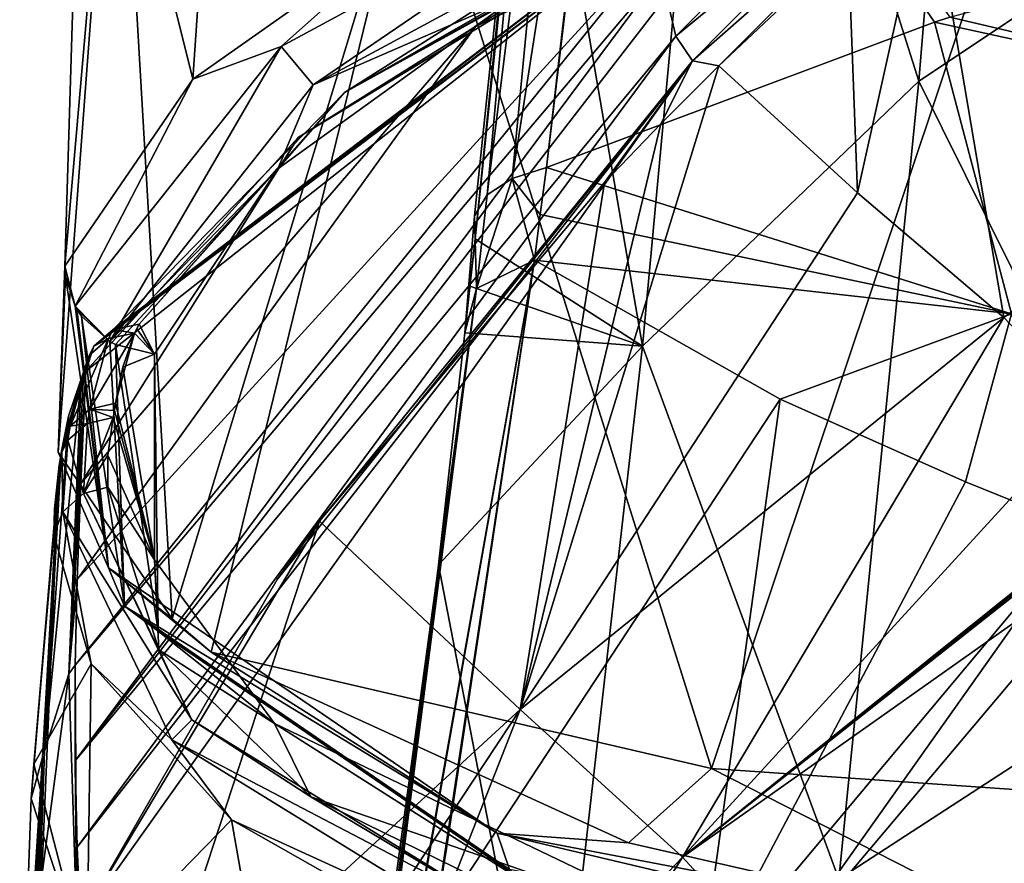
# Model space of a CAD drawing. Units: millimetres. Extents: x -23 to 23, y -122 to 215.
# Drawn here: x -13 to -7, y 94 to 98 of the extents above; entities that cross this region are included whole.
import ezdxf

# ---------------------------------------------------------------- set-up
doc = ezdxf.new("R2010")
doc.units = ezdxf.units.MM
doc.header["$LTSCALE"] = 65.185185
for name, color, linetype in [('100', 7, 'CONTINUOUS'), ('101', 7, 'CONTINUOUS'), ('102', 7, 'CONTINUOUS'), ('103', 7, 'CONTINUOUS'), ('105', 7, 'CONTINUOUS'), ('106', 7, 'CONTINUOUS'), ('108', 7, 'CONTINUOUS'), ('114', 7, 'CONTINUOUS'), ('133', 7, 'CONTINUOUS'), ('134', 7, 'CONTINUOUS'), ('138', 7, 'CONTINUOUS'), ('139', 7, 'CONTINUOUS'), ('149', 7, 'CONTINUOUS'), ('150', 7, 'CONTINUOUS'), ('151', 7, 'CONTINUOUS'), ('152', 7, 'CONTINUOUS'), ('67', 7, 'CONTINUOUS'), ('92', 7, 'CONTINUOUS'), ('93', 7, 'CONTINUOUS'), ('94', 7, 'CONTINUOUS'), ('95', 7, 'CONTINUOUS'), ('96', 7, 'CONTINUOUS'), ('97', 7, 'CONTINUOUS'), ('98', 7, 'CONTINUOUS'), ('99', 7, 'CONTINUOUS')]:
    doc.layers.add(name, color=color, linetype=linetype)

msp = doc.modelspace()

# ---------------------------------------------------------------- linework, layer by layer
at = {"layer": '100', "linetype": 'Continuous'}
for points in [[(-12.0791, 96.6661, 54.426), (-12.1047, 96.6162, 54.2802), (-12.2242, 96.6368, 54.4586), (-12.0791, 96.6661, 54.426)], [(-12.0791, 96.6661, 54.426), (-12.0928, 96.6391, 54.3471), (-12.1047, 96.6162, 54.2802), (-12.0791, 96.6661, 54.426)], [(-12.2242, 96.6368, 54.4586), (-12.2496, 96.5865, 54.3112), (-12.3313, 96.544, 54.5069), (-12.2242, 96.6368, 54.4586)], [(-12.1047, 96.6162, 54.2802), (-12.2496, 96.5865, 54.3112), (-12.2242, 96.6368, 54.4586), (-12.1047, 96.6162, 54.2802)], [(-12.357, 96.4928, 54.3562), (-12.3875, 96.3839, 54.4944), (-12.3313, 96.544, 54.5069), (-12.357, 96.4928, 54.3562)], [(-12.3875, 96.3839, 54.4944), (-12.376, 96.4063, 54.5595), (-12.3313, 96.544, 54.5069), (-12.3875, 96.3839, 54.4944)], [(-12.2496, 96.5865, 54.3112), (-12.357, 96.4928, 54.3562), (-12.3313, 96.544, 54.5069), (-12.2496, 96.5865, 54.3112)], [(-12.357, 96.4928, 54.3562), (-12.4015, 96.3573, 54.4128), (-12.3875, 96.3839, 54.4944), (-12.357, 96.4928, 54.3562)]]:
    msp.add_3dface(points, dxfattribs=at)
at = {"layer": '101', "linetype": 'Continuous'}
for points in [[(-12.4686, 94.73, 54.8898), (-12.376, 96.4063, 54.5595), (-12.3875, 96.3839, 54.4944), (-12.4686, 94.73, 54.8898)], [(-12.376, 96.4063, 54.5595), (-12.4686, 94.73, 54.8898), (-12.4026, 95.7827, 54.7554), (-12.376, 96.4063, 54.5595)], [(-12.4015, 96.3573, 54.4128), (-12.4686, 94.73, 54.8898), (-12.3875, 96.3839, 54.4944), (-12.4015, 96.3573, 54.4128)], [(-12.4026, 95.7827, 54.7554), (-12.4686, 94.73, 54.8898), (-12.4234, 95.2521, 54.915), (-12.4026, 95.7827, 54.7554)], [(-12.4234, 95.2521, 54.915), (-12.4686, 94.73, 54.8898), (-12.4341, 94.7785, 55.0674), (-12.4234, 95.2521, 54.915)], [(-12.4686, 94.73, 54.8898), (-12.4246, 93.3368, 55.4271), (-12.4341, 94.7785, 55.0674), (-12.4686, 94.73, 54.8898)], [(-12.4341, 94.7785, 55.0674), (-12.4246, 93.3368, 55.4271), (-12.4342, 94.2481, 55.2372), (-12.4341, 94.7785, 55.0674)], [(-12.4342, 94.2481, 55.2372), (-12.4246, 93.3368, 55.4271), (-12.4234, 93.7702, 55.3772), (-12.4342, 94.2481, 55.2372)], [(-12.4234, 93.7702, 55.3772), (-12.4246, 93.3368, 55.4271), (-12.4148, 93.3446, 55.4731), (-12.4234, 93.7702, 55.3772)], [(-12.4053, 93.363, 55.5157), (-12.4234, 93.7702, 55.3772), (-12.4148, 93.3446, 55.4731), (-12.4053, 93.363, 55.5157)]]:
    msp.add_3dface(points, dxfattribs=at)
at = {"layer": '102', "linetype": 'Continuous'}
for points in [[(-12.4234, 95.2521, 54.915), (-12.4341, 94.7785, 55.0674), (-9.1812, 98.8017, 61.6649), (-12.4234, 95.2521, 54.915)], [(-9.1812, 98.8017, 61.6649), (-12.4341, 94.7785, 55.0674), (-9.1736, 98.6287, 61.71), (-9.1812, 98.8017, 61.6649)], [(-10.2168, 98.3129, 60.2205), (-12.4234, 95.2521, 54.915), (-9.1812, 98.8017, 61.6649), (-10.2168, 98.3129, 60.2205)], [(-12.4341, 94.7785, 55.0674), (-12.4342, 94.2481, 55.2372), (-9.1736, 98.6287, 61.71), (-12.4341, 94.7785, 55.0674)], [(-9.1736, 98.6287, 61.71), (-12.4342, 94.2481, 55.2372), (-9.1588, 98.481, 61.7587), (-9.1736, 98.6287, 61.71)], [(-9.1588, 98.481, 61.7587), (-12.4342, 94.2481, 55.2372), (-9.1063, 98.2593, 61.8684), (-9.1588, 98.481, 61.7587)], [(-12.4026, 95.7827, 54.7554), (-12.4234, 95.2521, 54.915), (-10.2168, 98.3129, 60.2205), (-12.4026, 95.7827, 54.7554)], [(-11.1997, 97.6993, 58.4058), (-12.4026, 95.7827, 54.7554), (-10.2168, 98.3129, 60.2205), (-11.1997, 97.6993, 58.4058)], [(-12.4342, 94.2481, 55.2372), (-12.4234, 93.7702, 55.3772), (-9.1063, 98.2593, 61.8684), (-12.4342, 94.2481, 55.2372)], [(-9.1063, 98.2593, 61.8684), (-12.4234, 93.7702, 55.3772), (-9.0141, 98.123, 62.0074), (-9.1063, 98.2593, 61.8684)], [(-12.4234, 93.7702, 55.3772), (-12.4053, 93.363, 55.5157), (-9.0141, 98.123, 62.0074), (-12.4234, 93.7702, 55.3772)], [(-9.0141, 98.123, 62.0074), (-12.4053, 93.363, 55.5157), (-11.3155, 95.2517, 58.6294), (-9.0141, 98.123, 62.0074)], [(-11.0812, 95.5757, 59.0951), (-9.0141, 98.123, 62.0074), (-11.3155, 95.2517, 58.6294), (-11.0812, 95.5757, 59.0951)], [(-9.5015, 97.4507, 61.4735), (-9.0141, 98.123, 62.0074), (-11.0812, 95.5757, 59.0951), (-9.5015, 97.4507, 61.4735)], [(-9.1904, 97.7743, 61.837), (-9.0141, 98.123, 62.0074), (-9.5015, 97.4507, 61.4735), (-9.1904, 97.7743, 61.837)], [(-8.8687, 98.0963, 62.1866), (-9.0141, 98.123, 62.0074), (-9.1904, 97.7743, 61.837), (-8.8687, 98.0963, 62.1866)], [(-12.376, 96.4063, 54.5595), (-12.4026, 95.7827, 54.7554), (-11.1997, 97.6993, 58.4058), (-12.376, 96.4063, 54.5595)]]:
    msp.add_3dface(points, dxfattribs=at)
at = {"layer": '103', "linetype": 'Continuous'}
for points in [[(-10.9426, 97.9473, 58.1699), (-12.2242, 96.6368, 54.4586), (-9.0107, 99.0538, 61.4407), (-10.9426, 97.9473, 58.1699)], [(-9.0107, 99.0538, 61.4407), (-12.2242, 96.6368, 54.4586), (-9.0716, 99.036, 61.4961), (-9.0107, 99.0538, 61.4407)], [(-8.9437, 99.0487, 61.3883), (-10.9426, 97.9473, 58.1699), (-9.0107, 99.0538, 61.4407), (-8.9437, 99.0487, 61.3883)], [(-8.9437, 99.0487, 61.3883), (-10.0358, 98.5238, 59.8545), (-10.9426, 97.9473, 58.1699), (-8.9437, 99.0487, 61.3883)], [(-12.2242, 96.6368, 54.4586), (-12.3313, 96.544, 54.5069), (-9.0716, 99.036, 61.4961), (-12.2242, 96.6368, 54.4586)], [(-9.0716, 99.036, 61.4961), (-12.3313, 96.544, 54.5069), (-9.157, 98.944, 61.5966), (-9.0716, 99.036, 61.4961)], [(-12.3313, 96.544, 54.5069), (-12.376, 96.4063, 54.5595), (-9.157, 98.944, 61.5966), (-12.3313, 96.544, 54.5069)], [(-12.376, 96.4063, 54.5595), (-11.1997, 97.6993, 58.4058), (-9.157, 98.944, 61.5966), (-12.376, 96.4063, 54.5595)], [(-11.1997, 97.6993, 58.4058), (-10.2168, 98.3129, 60.2205), (-9.157, 98.944, 61.5966), (-11.1997, 97.6993, 58.4058)], [(-10.2168, 98.3129, 60.2205), (-9.1812, 98.8017, 61.6649), (-9.157, 98.944, 61.5966), (-10.2168, 98.3129, 60.2205)], [(-10.9426, 97.9473, 58.1699), (-12.0791, 96.6661, 54.426), (-12.2242, 96.6368, 54.4586), (-10.9426, 97.9473, 58.1699)]]:
    msp.add_3dface(points, dxfattribs=at)
at = {"layer": '105', "linetype": 'Continuous'}
for points in [[(-9.0141, 98.123, 62.0074), (-8.8687, 98.0963, 62.1866), (-7.6139, 99.3547, 63.3251), (-9.0141, 98.123, 62.0074)], [(-9.0141, 98.123, 62.0074), (-7.6139, 99.3547, 63.3251), (-7.8714, 99.279, 63.0875), (-9.0141, 98.123, 62.0074)], [(-7.6139, 99.3547, 63.3251), (-8.8687, 98.0963, 62.1866), (-8.1518, 98.7711, 62.8836), (-7.6139, 99.3547, 63.3251)], [(-9.1063, 98.2593, 61.8684), (-9.0141, 98.123, 62.0074), (-7.8714, 99.279, 63.0875), (-9.1063, 98.2593, 61.8684)], [(-9.1063, 98.2593, 61.8684), (-7.8714, 99.279, 63.0875), (-8.1854, 99.1772, 62.78), (-9.1063, 98.2593, 61.8684)], [(-9.1588, 98.481, 61.7587), (-9.1063, 98.2593, 61.8684), (-8.1854, 99.1772, 62.78), (-9.1588, 98.481, 61.7587)]]:
    msp.add_3dface(points, dxfattribs=at)
at = {"layer": '106', "linetype": 'Continuous'}
for points in [[(-5.1552, 99.9307, 65.0442), (-7.4092, 99.4096, 63.5041), (-5.6316, 97.9364, 65.2384), (-5.1552, 99.9307, 65.0442)], [(-7.4092, 99.4096, 63.5041), (-7.7079, 99.1595, 63.2658), (-5.6316, 97.9364, 65.2384), (-7.4092, 99.4096, 63.5041)], [(-7.7079, 99.1595, 63.2658), (-8.1518, 98.7711, 62.8836), (-8.1009, 97.3923, 63.1057), (-7.7079, 99.1595, 63.2658)], [(-7.2898, 96.7022, 64.1315), (-7.7079, 99.1595, 63.2658), (-8.1009, 97.3923, 63.1057), (-7.2898, 96.7022, 64.1315)], [(-5.6316, 97.9364, 65.2384), (-7.7079, 99.1595, 63.2658), (-7.2898, 96.7022, 64.1315), (-5.6316, 97.9364, 65.2384)], [(-4.8442, 99.1043, 72.4207), (-4.6592, 97.6793, 70.6391), (-7.5885, 98.3644, 73.0381), (-4.8442, 99.1043, 72.4207)], [(-8.1518, 98.7711, 62.8836), (-8.8687, 98.0963, 62.1866), (-8.1009, 97.3923, 63.1057), (-8.1518, 98.7711, 62.8836)], [(-4.6592, 97.6793, 70.6391), (-7.6732, 98.3375, 73.0606), (-7.5885, 98.3644, 73.0381), (-4.6592, 97.6793, 70.6391)], [(-7.247, 96.7229, 71.4282), (-9.8242, 97.5333, 73.7315), (-7.6732, 98.3375, 73.0606), (-7.247, 96.7229, 71.4282)], [(-4.6592, 97.6793, 70.6391), (-7.247, 96.7229, 71.4282), (-7.6732, 98.3375, 73.0606), (-4.6592, 97.6793, 70.6391)], [(-6.8033, 96.1905, 65.1664), (-5.6316, 97.9364, 65.2384), (-7.2898, 96.7022, 64.1315), (-6.8033, 96.1905, 65.1664)], [(-9.8581, 97.2718, 73.5789), (-9.8242, 97.5333, 73.7315), (-7.247, 96.7229, 71.4282), (-9.8581, 97.2718, 73.5789)], [(-9.8895, 97.019, 73.4287), (-9.8581, 97.2718, 73.5789), (-7.247, 96.7229, 71.4282), (-9.8895, 97.019, 73.4287)], [(-8.5281, 96.2502, 71.9171), (-9.8895, 97.019, 73.4287), (-7.247, 96.7229, 71.4282), (-8.5281, 96.2502, 71.9171)], [(-7.5024, 95.7925, 70.6265), (-8.5281, 96.2502, 71.9171), (-7.247, 96.7229, 71.4282), (-7.5024, 95.7925, 70.6265)], [(-6.8572, 95.5334, 69.425), (-7.5024, 95.7925, 70.6265), (-7.247, 96.7229, 71.4282), (-6.8572, 95.5334, 69.425)]]:
    msp.add_3dface(points, dxfattribs=at)
at = {"layer": '108', "linetype": 'Continuous'}
for points in [[(-7.6732, 98.3375, 73.0606), (-9.8242, 97.5333, 73.7315), (-9.4248, 100.8882, 75.5445), (-7.6732, 98.3375, 73.0606)], [(-7.5885, 98.3644, 73.0381), (-7.6732, 98.3375, 73.0606), (-9.4248, 100.8882, 75.5445), (-7.5885, 98.3644, 73.0381)]]:
    msp.add_3dface(points, dxfattribs=at)
at = {"layer": '114', "linetype": 'Continuous'}
for points in [[(-8.8384, 101.4204, 79.6435), (-7.7612, 98.0109, 80.1109), (-7.3716, 102.7457, 81.9439), (-8.8384, 101.4204, 79.6435)], [(-7.7612, 98.0109, 80.1109), (-5.8421, 99.2894, 81.9242), (-7.3716, 102.7457, 81.9439), (-7.7612, 98.0109, 80.1109)], [(-9.9069, 100.1158, 76.1274), (-9.2923, 96.5444, 77.3499), (-8.8384, 101.4204, 79.6435), (-9.9069, 100.1158, 76.1274)], [(-9.2923, 96.5444, 77.3499), (-7.7612, 98.0109, 80.1109), (-8.8384, 101.4204, 79.6435), (-9.2923, 96.5444, 77.3499)], [(-10.2183, 97.1371, 74.4705), (-9.2923, 96.5444, 77.3499), (-9.9069, 100.1158, 76.1274), (-10.2183, 97.1371, 74.4705)], [(-7.7612, 98.0109, 80.1109), (-6.2103, 94.8879, 80.3438), (-5.8421, 99.2894, 81.9242), (-7.7612, 98.0109, 80.1109)], [(-9.2923, 96.5444, 77.3499), (-8.2041, 93.5936, 78.1089), (-7.7612, 98.0109, 80.1109), (-9.2923, 96.5444, 77.3499)], [(-8.2041, 93.5936, 78.1089), (-6.2103, 94.8879, 80.3438), (-7.7612, 98.0109, 80.1109), (-8.2041, 93.5936, 78.1089)], [(-10.2471, 96.8761, 74.3148), (-9.2923, 96.5444, 77.3499), (-10.2183, 97.1371, 74.4705), (-10.2471, 96.8761, 74.3148)], [(-10.2756, 96.6184, 74.1593), (-9.2923, 96.5444, 77.3499), (-10.2471, 96.8761, 74.3148), (-10.2756, 96.6184, 74.1593)], [(-10.4214, 95.3327, 73.3594), (-9.2923, 96.5444, 77.3499), (-10.2756, 96.6184, 74.1593), (-10.4214, 95.3327, 73.3594)], [(-10.4214, 95.3327, 73.3594), (-9.7972, 92.0987, 74.7821), (-9.2923, 96.5444, 77.3499), (-10.4214, 95.3327, 73.3594)], [(-9.7972, 92.0987, 74.7821), (-8.2041, 93.5936, 78.1089), (-9.2923, 96.5444, 77.3499), (-9.7972, 92.0987, 74.7821)], [(-10.6632, 93.3635, 72.0141), (-9.7972, 92.0987, 74.7821), (-10.4214, 95.3327, 73.3594), (-10.6632, 93.3635, 72.0141)], [(-8.3722, 89.7673, 76.5818), (-6.359, 90.8707, 78.9814), (-6.2103, 94.8879, 80.3438), (-8.3722, 89.7673, 76.5818)], [(-8.2041, 93.5936, 78.1089), (-8.3722, 89.7673, 76.5818), (-6.2103, 94.8879, 80.3438), (-8.2041, 93.5936, 78.1089)]]:
    msp.add_3dface(points, dxfattribs=at)
at = {"layer": '133', "linetype": 'Continuous'}
for points in [[(-8.8687, 98.0963, 62.1866), (-9.1904, 97.7743, 61.837), (-9.9685, 94.5334, 61.3264), (-8.8687, 98.0963, 62.1866)], [(-8.1009, 97.3923, 63.1057), (-8.8687, 98.0963, 62.1866), (-9.9685, 94.5334, 61.3264), (-8.1009, 97.3923, 63.1057)], [(-9.1904, 97.7743, 61.837), (-9.5015, 97.4507, 61.4735), (-9.9685, 94.5334, 61.3264), (-9.1904, 97.7743, 61.837)], [(-9.5015, 97.4507, 61.4735), (-11.0812, 95.5757, 59.0951), (-9.9685, 94.5334, 61.3264), (-9.5015, 97.4507, 61.4735)], [(-7.2898, 96.7022, 64.1315), (-8.1009, 97.3923, 63.1057), (-9.9685, 94.5334, 61.3264), (-7.2898, 96.7022, 64.1315)], [(-9.8895, 97.019, 73.4287), (-8.5281, 96.2502, 71.9171), (-10.4482, 93.335, 71.0884), (-9.8895, 97.019, 73.4287)], [(-9.8895, 97.019, 73.4287), (-10.4482, 93.335, 71.0884), (-10.3772, 93.7638, 71.38), (-9.8895, 97.019, 73.4287)], [(-7.2898, 96.7022, 64.1315), (-9.9685, 94.5334, 61.3264), (-9.0698, 93.7151, 63.6089), (-7.2898, 96.7022, 64.1315)], [(-6.8033, 96.1905, 65.1664), (-7.2898, 96.7022, 64.1315), (-9.0698, 93.7151, 63.6089), (-6.8033, 96.1905, 65.1664)], [(-8.5281, 96.2502, 71.9171), (-8.9785, 93.0025, 68.6818), (-10.4482, 93.335, 71.0884), (-8.5281, 96.2502, 71.9171)], [(-8.5281, 96.2502, 71.9171), (-7.5024, 95.7925, 70.6265), (-8.9785, 93.0025, 68.6818), (-8.5281, 96.2502, 71.9171)], [(-6.5406, 95.7439, 66.3901), (-6.8033, 96.1905, 65.1664), (-9.0698, 93.7151, 63.6089), (-6.5406, 95.7439, 66.3901)], [(-7.5024, 95.7925, 70.6265), (-6.8572, 95.5334, 69.425), (-8.9785, 93.0025, 68.6818), (-7.5024, 95.7925, 70.6265)], [(-6.5365, 95.7298, 66.4352), (-6.5406, 95.7439, 66.3901), (-9.0698, 93.7151, 63.6089), (-6.5365, 95.7298, 66.4352)], [(-6.5288, 95.719, 66.4835), (-6.5365, 95.7298, 66.4352), (-9.0698, 93.7151, 63.6089), (-6.5288, 95.719, 66.4835)], [(-6.5896, 95.4686, 68.5668), (-6.5288, 95.719, 66.4835), (-9.0698, 93.7151, 63.6089), (-6.5896, 95.4686, 68.5668)], [(-12.4053, 93.363, 55.5157), (-11.0812, 95.5757, 59.0951), (-11.3155, 95.2517, 58.6294), (-12.4053, 93.363, 55.5157)], [(-11.0812, 95.5757, 59.0951), (-12.4053, 93.363, 55.5157), (-12.048, 92.6234, 57.0981), (-11.0812, 95.5757, 59.0951)], [(-11.0812, 95.5757, 59.0951), (-12.048, 92.6234, 57.0981), (-9.9685, 94.5334, 61.3264), (-11.0812, 95.5757, 59.0951)], [(-6.8572, 95.5334, 69.425), (-8.549, 93.1463, 66.1046), (-8.9785, 93.0025, 68.6818), (-6.8572, 95.5334, 69.425)], [(-6.8572, 95.5334, 69.425), (-6.5896, 95.4686, 68.5668), (-8.549, 93.1463, 66.1046), (-6.8572, 95.5334, 69.425)], [(-6.5896, 95.4686, 68.5668), (-9.0698, 93.7151, 63.6089), (-8.549, 93.1463, 66.1046), (-6.5896, 95.4686, 68.5668)], [(-12.048, 92.6234, 57.0981), (-11.6139, 92.0438, 58.636), (-9.9685, 94.5334, 61.3264), (-12.048, 92.6234, 57.0981)], [(-11.6139, 92.0438, 58.636), (-11.1427, 91.5459, 60.1232), (-9.9685, 94.5334, 61.3264), (-11.6139, 92.0438, 58.636)], [(-9.9685, 94.5334, 61.3264), (-11.1427, 91.5459, 60.1232), (-9.0698, 93.7151, 63.6089), (-9.9685, 94.5334, 61.3264)], [(-11.1427, 91.5459, 60.1232), (-10.6998, 91.1306, 61.5243), (-9.0698, 93.7151, 63.6089), (-11.1427, 91.5459, 60.1232)], [(-9.0698, 93.7151, 63.6089), (-10.6998, 91.1306, 61.5243), (-8.549, 93.1463, 66.1046), (-9.0698, 93.7151, 63.6089)]]:
    msp.add_3dface(points, dxfattribs=at)
at = {"layer": '134', "linetype": 'Continuous'}
for points in [[(-11.1816, 89.7693, 68.9471), (-9.8895, 97.019, 73.4287), (-11.1692, 89.7999, 68.8323), (-11.1816, 89.7693, 68.9471)], [(-9.8895, 97.019, 73.4287), (-11.1816, 89.7693, 68.9471), (-10.2109, 96.863, 73.7446), (-9.8895, 97.019, 73.4287)], [(-9.8895, 97.019, 73.4287), (-10.3772, 93.7638, 71.38), (-11.1692, 89.7999, 68.8323), (-9.8895, 97.019, 73.4287)], [(-11.1816, 89.7693, 68.9471), (-11.1684, 89.7021, 69.1435), (-10.2109, 96.863, 73.7446), (-11.1816, 89.7693, 68.9471)], [(-11.1684, 89.7021, 69.1435), (-11.0392, 90.5782, 69.8836), (-10.2109, 96.863, 73.7446), (-11.1684, 89.7021, 69.1435)], [(-11.0392, 90.5782, 69.8836), (-10.6632, 93.3635, 72.0141), (-10.2109, 96.863, 73.7446), (-11.0392, 90.5782, 69.8836)], [(-10.6632, 93.3635, 72.0141), (-10.4214, 95.3327, 73.3594), (-10.2109, 96.863, 73.7446), (-10.6632, 93.3635, 72.0141)], [(-10.4214, 95.3327, 73.3594), (-10.2756, 96.6184, 74.1593), (-10.2109, 96.863, 73.7446), (-10.4214, 95.3327, 73.3594)], [(-10.3772, 93.7638, 71.38), (-10.4482, 93.335, 71.0884), (-11.1692, 89.7999, 68.8323), (-10.3772, 93.7638, 71.38)]]:
    msp.add_3dface(points, dxfattribs=at)
at = {"layer": '138', "linetype": 'Continuous'}
for points in [[(-9.8242, 97.5333, 73.7315), (-9.8581, 97.2718, 73.5789), (-10.0143, 97.4724, 73.8691), (-9.8242, 97.5333, 73.7315)], [(-9.8895, 97.019, 73.4287), (-10.2109, 96.863, 73.7446), (-10.0143, 97.4724, 73.8691), (-9.8895, 97.019, 73.4287)], [(-10.0143, 97.4724, 73.8691), (-10.2109, 96.863, 73.7446), (-10.1514, 97.3812, 74.0477), (-10.0143, 97.4724, 73.8691)], [(-9.8581, 97.2718, 73.5789), (-9.8895, 97.019, 73.4287), (-10.0143, 97.4724, 73.8691), (-9.8581, 97.2718, 73.5789)], [(-10.1514, 97.3812, 74.0477), (-10.2109, 96.863, 73.7446), (-10.2229, 97.266, 74.2548), (-10.1514, 97.3812, 74.0477)], [(-10.2756, 96.6184, 74.1593), (-10.2183, 97.1371, 74.4705), (-10.2229, 97.266, 74.2548), (-10.2756, 96.6184, 74.1593)], [(-10.2109, 96.863, 73.7446), (-10.2756, 96.6184, 74.1593), (-10.2229, 97.266, 74.2548), (-10.2109, 96.863, 73.7446)], [(-10.2756, 96.6184, 74.1593), (-10.2471, 96.8761, 74.3148), (-10.2183, 97.1371, 74.4705), (-10.2756, 96.6184, 74.1593)]]:
    msp.add_3dface(points, dxfattribs=at)
at = {"layer": '139', "linetype": 'Continuous'}
for points in [[(-9.3112, 101.9627, 76.0701), (-9.8242, 97.5333, 73.7315), (-10.0143, 97.4724, 73.8691), (-9.3112, 101.9627, 76.0701)], [(-9.3112, 101.9627, 76.0701), (-10.0143, 97.4724, 73.8691), (-9.5966, 101.8344, 76.2472), (-9.3112, 101.9627, 76.0701)], [(-9.8242, 97.5333, 73.7315), (-9.3112, 101.9627, 76.0701), (-9.4248, 100.8882, 75.5445), (-9.8242, 97.5333, 73.7315)], [(-10.0143, 97.4724, 73.8691), (-10.1514, 97.3812, 74.0477), (-9.5966, 101.8344, 76.2472), (-10.0143, 97.4724, 73.8691)], [(-10.1514, 97.3812, 74.0477), (-9.7588, 101.7059, 76.5452), (-9.5966, 101.8344, 76.2472), (-10.1514, 97.3812, 74.0477)], [(-10.2229, 97.266, 74.2548), (-10.2183, 97.1371, 74.4705), (-9.7588, 101.7059, 76.5452), (-10.2229, 97.266, 74.2548)], [(-10.1514, 97.3812, 74.0477), (-10.2229, 97.266, 74.2548), (-9.7588, 101.7059, 76.5452), (-10.1514, 97.3812, 74.0477)], [(-10.2183, 97.1371, 74.4705), (-9.9069, 100.1158, 76.1274), (-9.7588, 101.7059, 76.5452), (-10.2183, 97.1371, 74.4705)]]:
    msp.add_3dface(points, dxfattribs=at)
at = {"layer": '149', "linetype": 'Continuous'}
for points in [[(-12.3857, 100.4419, 53.7982), (-12.2035, 100.2875, 49.5239), (-12.4917, 96.9874, 53.827), (-12.3857, 100.4419, 53.7982)], [(-12.4917, 96.9874, 53.827), (-12.2035, 100.2875, 49.5239), (-12.5279, 95.9578, 50.7176), (-12.4917, 96.9874, 53.827)], [(-12.5279, 95.9578, 50.7176), (-12.2035, 100.2875, 49.5239), (-11.8966, 95.0342, 47.9011), (-12.5279, 95.9578, 50.7176)], [(-12.2035, 100.2875, 49.5239), (-10.5566, 99.4431, 45.5816), (-11.8966, 95.0342, 47.9011), (-12.2035, 100.2875, 49.5239)], [(-11.8966, 95.0342, 47.9011), (-10.5566, 99.4431, 45.5816), (-11.6809, 94.8492, 47.3346), (-11.8966, 95.0342, 47.9011)], [(-11.6809, 94.8492, 47.3346), (-10.5566, 99.4431, 45.5816), (-8.909, 94.2057, 43.7152), (-11.6809, 94.8492, 47.3346)], [(-10.5566, 99.4431, 45.5816), (-7.2848, 99.0618, 42.7175), (-8.909, 94.2057, 43.7152), (-10.5566, 99.4431, 45.5816)], [(-8.909, 94.2057, 43.7152), (-7.2848, 99.0618, 42.7175), (-4.7324, 93.9159, 41.4977), (-8.909, 94.2057, 43.7152)], [(-11.6809, 94.8492, 47.3346), (-8.909, 94.2057, 43.7152), (-9.3687, 93.7941, 44.0787), (-11.6809, 94.8492, 47.3346)], [(-9.3687, 93.7941, 44.0787), (-8.909, 94.2057, 43.7152), (-7.0697, 93.2705, 42.4978), (-9.3687, 93.7941, 44.0787)], [(-8.909, 94.2057, 43.7152), (-4.7324, 93.9159, 41.4977), (-7.0697, 93.2705, 42.4978), (-8.909, 94.2057, 43.7152)]]:
    msp.add_3dface(points, dxfattribs=at)
at = {"layer": '150', "linetype": 'Continuous'}
for points in [[(-12.4917, 96.9874, 53.827), (-12.5279, 95.9578, 50.7176), (-12.4879, 96.9309, 53.846), (-12.4917, 96.9874, 53.827)], [(-12.4879, 96.9309, 53.846), (-12.5279, 95.9578, 50.7176), (-12.2488, 95.3166, 49.1227), (-12.4879, 96.9309, 53.846)], [(-12.4879, 96.9309, 53.846), (-12.2488, 95.3166, 49.1227), (-12.4335, 96.7653, 53.8966), (-12.4879, 96.9309, 53.846)], [(-12.4335, 96.7653, 53.8966), (-12.2488, 95.3166, 49.1227), (-12.4244, 96.7494, 53.901), (-12.4335, 96.7653, 53.8966)], [(-12.4244, 96.7494, 53.901), (-12.2488, 95.3166, 49.1227), (-12.3987, 96.7107, 53.9113), (-12.4244, 96.7494, 53.901)], [(-12.3987, 96.7107, 53.9113), (-12.2488, 95.3166, 49.1227), (-12.1608, 95.1037, 49.2168), (-12.3987, 96.7107, 53.9113)], [(-12.3987, 96.7107, 53.9113), (-12.1608, 95.1037, 49.2168), (-12.2421, 96.5705, 53.9414), (-12.3987, 96.7107, 53.9113)], [(-12.1608, 95.1037, 49.2168), (-12.2113, 96.5539, 53.9435), (-12.2421, 96.5705, 53.9414), (-12.1608, 95.1037, 49.2168)], [(-11.9748, 94.9664, 49.3088), (-11.9946, 96.4989, 53.9374), (-12.2113, 96.5539, 53.9435), (-11.9748, 94.9664, 49.3088)], [(-11.9748, 94.9664, 49.3088), (-12.2113, 96.5539, 53.9435), (-12.1608, 95.1037, 49.2168), (-11.9748, 94.9664, 49.3088)], [(-11.9954, 95.3617, 50.6144), (-11.9946, 96.4989, 53.9374), (-11.9748, 94.9664, 49.3088), (-11.9954, 95.3617, 50.6144)], [(-12.5279, 95.9578, 50.7176), (-11.8966, 95.0342, 47.9011), (-12.2488, 95.3166, 49.1227), (-12.5279, 95.9578, 50.7176)], [(-11.3297, 94.456, 47.9677), (-11.9954, 95.3617, 50.6144), (-11.9748, 94.9664, 49.3088), (-11.3297, 94.456, 47.9677)], [(-11.8966, 95.0342, 47.9011), (-11.6809, 94.8492, 47.3346), (-12.2488, 95.3166, 49.1227), (-11.8966, 95.0342, 47.9011)], [(-12.2488, 95.3166, 49.1227), (-11.6809, 94.8492, 47.3346), (-10.0961, 93.8479, 44.8308), (-12.2488, 95.3166, 49.1227)], [(-12.2488, 95.3166, 49.1227), (-10.0961, 93.8479, 44.8308), (-12.1608, 95.1037, 49.2168), (-12.2488, 95.3166, 49.1227)], [(-11.9748, 94.9664, 49.3088), (-12.1608, 95.1037, 49.2168), (-10.0275, 93.6474, 44.9613), (-11.9748, 94.9664, 49.3088)], [(-12.1608, 95.1037, 49.2168), (-10.0961, 93.8479, 44.8308), (-10.0275, 93.6474, 44.9613), (-12.1608, 95.1037, 49.2168)], [(-9.8829, 93.5367, 45.1309), (-11.3297, 94.456, 47.9677), (-11.9748, 94.9664, 49.3088), (-9.8829, 93.5367, 45.1309)], [(-9.8829, 93.5367, 45.1309), (-11.9748, 94.9664, 49.3088), (-10.0275, 93.6474, 44.9613), (-9.8829, 93.5367, 45.1309)], [(-11.6809, 94.8492, 47.3346), (-9.3687, 93.7941, 44.0787), (-10.0961, 93.8479, 44.8308), (-11.6809, 94.8492, 47.3346)], [(-8.7948, 93.2388, 44.4108), (-11.3297, 94.456, 47.9677), (-9.8829, 93.5367, 45.1309), (-8.7948, 93.2388, 44.4108)], [(-9.3687, 93.7941, 44.0787), (-7.0697, 93.2705, 42.4978), (-10.0961, 93.8479, 44.8308), (-9.3687, 93.7941, 44.0787)], [(-10.0961, 93.8479, 44.8308), (-7.0697, 93.2705, 42.4978), (-6.0429, 92.8898, 42.0313), (-10.0961, 93.8479, 44.8308)], [(-10.0961, 93.8479, 44.8308), (-6.0429, 92.8898, 42.0313), (-10.0275, 93.6474, 44.9613), (-10.0961, 93.8479, 44.8308)]]:
    msp.add_3dface(points, dxfattribs=at)
at = {"layer": '151', "linetype": 'Continuous'}
for points in [[(-11.1154, 97.9896, 58.0885), (-8.9372, 99.4752, 61.8125), (-11.2938, 98.2026, 58.0936), (-11.1154, 97.9896, 58.0885)], [(-8.9372, 99.4752, 61.8125), (-10.4097, 98.9883, 59.8387), (-11.2938, 98.2026, 58.0936), (-8.9372, 99.4752, 61.8125)], [(-11.1154, 97.9896, 58.0885), (-8.7875, 99.2467, 61.7619), (-8.9372, 99.4752, 61.8125), (-11.1154, 97.9896, 58.0885)], [(-11.1154, 97.9896, 58.0885), (-9.9853, 98.4839, 59.738), (-8.7875, 99.2467, 61.7619), (-11.1154, 97.9896, 58.0885)], [(-10.4097, 98.9883, 59.8387), (-11.7816, 98.0215, 56.9437), (-11.2938, 98.2026, 58.0936), (-10.4097, 98.9883, 59.8387)], [(-11.3119, 97.5248, 56.9351), (-9.9853, 98.4839, 59.738), (-11.1154, 97.9896, 58.0885), (-11.3119, 97.5248, 56.9351)], [(-12.4335, 96.7653, 53.8966), (-12.2421, 96.5705, 53.9414), (-11.2938, 98.2026, 58.0936), (-12.4335, 96.7653, 53.8966)], [(-11.7816, 98.0215, 56.9437), (-12.4335, 96.7653, 53.8966), (-11.2938, 98.2026, 58.0936), (-11.7816, 98.0215, 56.9437)], [(-12.2421, 96.5705, 53.9414), (-11.1154, 97.9896, 58.0885), (-11.2938, 98.2026, 58.0936), (-12.2421, 96.5705, 53.9414)], [(-12.4917, 96.9874, 53.827), (-12.4335, 96.7653, 53.8966), (-11.7816, 98.0215, 56.9437), (-12.4917, 96.9874, 53.827)], [(-12.2421, 96.5705, 53.9414), (-11.3119, 97.5248, 56.9351), (-11.1154, 97.9896, 58.0885), (-12.2421, 96.5705, 53.9414)], [(-12.2113, 96.5539, 53.9435), (-11.3119, 97.5248, 56.9351), (-12.2421, 96.5705, 53.9414), (-12.2113, 96.5539, 53.9435)], [(-11.9946, 96.4989, 53.9374), (-11.3119, 97.5248, 56.9351), (-12.2113, 96.5539, 53.9435), (-11.9946, 96.4989, 53.9374)], [(-12.4917, 96.9874, 53.827), (-12.4879, 96.9309, 53.846), (-12.4335, 96.7653, 53.8966), (-12.4917, 96.9874, 53.827)], [(-12.4335, 96.7653, 53.8966), (-12.4244, 96.7494, 53.901), (-12.2421, 96.5705, 53.9414), (-12.4335, 96.7653, 53.8966)], [(-12.4244, 96.7494, 53.901), (-12.3987, 96.7107, 53.9113), (-12.2421, 96.5705, 53.9414), (-12.4244, 96.7494, 53.901)]]:
    msp.add_3dface(points, dxfattribs=at)
at = {"layer": '152', "linetype": 'Continuous'}
for points in [[(-12.3857, 100.4419, 53.7982), (-11.7816, 98.0215, 56.9437), (-11.5172, 101.9055, 57.2198), (-12.3857, 100.4419, 53.7982)], [(-11.7816, 98.0215, 56.9437), (-10.4097, 98.9883, 59.8387), (-11.5172, 101.9055, 57.2198), (-11.7816, 98.0215, 56.9437)], [(-12.3857, 100.4419, 53.7982), (-12.4917, 96.9874, 53.827), (-11.7816, 98.0215, 56.9437), (-12.3857, 100.4419, 53.7982)]]:
    msp.add_3dface(points, dxfattribs=at)
at = {"layer": '67', "linetype": 'Continuous'}
for points in [[(-10.9426, 97.9473, 58.1699), (-10.0358, 98.5238, 59.8545), (-9.9853, 98.4839, 59.738), (-10.9426, 97.9473, 58.1699)], [(-11.3119, 97.5248, 56.9351), (-10.9426, 97.9473, 58.1699), (-9.9853, 98.4839, 59.738), (-11.3119, 97.5248, 56.9351)], [(-12.0791, 96.6661, 54.426), (-10.9426, 97.9473, 58.1699), (-11.3119, 97.5248, 56.9351), (-12.0791, 96.6661, 54.426)], [(-11.9946, 96.4989, 53.9374), (-12.0791, 96.6661, 54.426), (-11.3119, 97.5248, 56.9351), (-11.9946, 96.4989, 53.9374)], [(-12.0928, 96.6391, 54.3471), (-12.0791, 96.6661, 54.426), (-11.9946, 96.4989, 53.9374), (-12.0928, 96.6391, 54.3471)], [(-12.17, 96.4271, 53.7277), (-12.1047, 96.6162, 54.2802), (-11.9946, 96.4989, 53.9374), (-12.17, 96.4271, 53.7277)], [(-12.1047, 96.6162, 54.2802), (-12.0928, 96.6391, 54.3471), (-11.9946, 96.4989, 53.9374), (-12.1047, 96.6162, 54.2802)], [(-11.9954, 95.3617, 50.6144), (-12.17, 96.4271, 53.7277), (-11.9946, 96.4989, 53.9374), (-11.9954, 95.3617, 50.6144)], [(-12.2101, 96.228, 53.1457), (-12.17, 96.4271, 53.7277), (-11.9954, 95.3617, 50.6144), (-12.2101, 96.228, 53.1457)], [(-12.2165, 96.1883, 53.0297), (-12.2101, 96.228, 53.1457), (-11.9954, 95.3617, 50.6144), (-12.2165, 96.1883, 53.0297)], [(-12.2232, 96.1482, 52.9127), (-12.2165, 96.1883, 53.0297), (-11.9954, 95.3617, 50.6144), (-12.2232, 96.1482, 52.9127)], [(-12.253, 95.941, 52.3072), (-12.2232, 96.1482, 52.9127), (-11.9954, 95.3617, 50.6144), (-12.253, 95.941, 52.3072)], [(-12.2535, 95.7639, 51.7895), (-12.253, 95.941, 52.3072), (-11.9954, 95.3617, 50.6144), (-12.2535, 95.7639, 51.7895)], [(-11.9716, 94.862, 49.1541), (-12.2535, 95.7639, 51.7895), (-11.9954, 95.3617, 50.6144), (-11.9716, 94.862, 49.1541)], [(-11.3297, 94.456, 47.9677), (-11.9716, 94.862, 49.1541), (-11.9954, 95.3617, 50.6144), (-11.3297, 94.456, 47.9677)], [(-11.1293, 94.0498, 46.7808), (-11.9716, 94.862, 49.1541), (-11.3297, 94.456, 47.9677), (-11.1293, 94.0498, 46.7808)], [(-8.7948, 93.2388, 44.4108), (-11.1293, 94.0498, 46.7808), (-11.3297, 94.456, 47.9677), (-8.7948, 93.2388, 44.4108)], [(-9.7249, 93.3607, 44.767), (-11.1293, 94.0498, 46.7808), (-8.7948, 93.2388, 44.4108), (-9.7249, 93.3607, 44.767)]]:
    msp.add_3dface(points, dxfattribs=at)
at = {"layer": '92', "linetype": 'Continuous'}
for points in [[(-11.788, 94.4763, 48.1244), (-12.5031, 95.6261, 51.8119), (-12.388, 95.7284, 51.7853), (-11.788, 94.4763, 48.1244)], [(-12.2535, 95.7639, 51.7895), (-11.9716, 94.862, 49.1541), (-12.388, 95.7284, 51.7853), (-12.2535, 95.7639, 51.7895)], [(-11.9716, 94.862, 49.1541), (-11.788, 94.4763, 48.1244), (-12.388, 95.7284, 51.7853), (-11.9716, 94.862, 49.1541)], [(-12.3461, 94.7847, 49.7332), (-12.5526, 95.5016, 51.8771), (-12.5031, 95.6261, 51.8119), (-12.3461, 94.7847, 49.7332)], [(-11.8986, 94.364, 48.12), (-12.3461, 94.7847, 49.7332), (-12.5031, 95.6261, 51.8119), (-11.8986, 94.364, 48.12)], [(-11.8986, 94.364, 48.12), (-12.5031, 95.6261, 51.8119), (-11.788, 94.4763, 48.1244), (-11.8986, 94.364, 48.12)], [(-11.9716, 94.862, 49.1541), (-11.1293, 94.0498, 46.7808), (-11.788, 94.4763, 48.1244), (-11.9716, 94.862, 49.1541)], [(-11.5677, 93.9213, 47.1497), (-12.3461, 94.7847, 49.7332), (-11.8986, 94.364, 48.12), (-11.5677, 93.9213, 47.1497)], [(-9.9715, 93.3566, 44.8522), (-11.8986, 94.364, 48.12), (-11.788, 94.4763, 48.1244), (-9.9715, 93.3566, 44.8522)], [(-11.1293, 94.0498, 46.7808), (-9.9715, 93.3566, 44.8522), (-11.788, 94.4763, 48.1244), (-11.1293, 94.0498, 46.7808)], [(-10.0582, 93.2315, 44.8109), (-11.5677, 93.9213, 47.1497), (-11.8986, 94.364, 48.12), (-10.0582, 93.2315, 44.8109)], [(-10.0582, 93.2315, 44.8109), (-11.8986, 94.364, 48.12), (-9.9715, 93.3566, 44.8522), (-10.0582, 93.2315, 44.8109)], [(-11.1293, 94.0498, 46.7808), (-9.7249, 93.3607, 44.767), (-9.9715, 93.3566, 44.8522), (-11.1293, 94.0498, 46.7808)], [(-10.4796, 93.303, 45.2849), (-11.5677, 93.9213, 47.1497), (-10.0582, 93.2315, 44.8109), (-10.4796, 93.303, 45.2849)]]:
    msp.add_3dface(points, dxfattribs=at)
at = {"layer": '93', "linetype": 'Continuous'}
for points in [[(-12.5526, 95.5016, 51.8771), (-12.3461, 94.7847, 49.7332), (-12.6635, 94.2309, 52.381), (-12.5526, 95.5016, 51.8771)], [(-12.6635, 94.2309, 52.381), (-12.3461, 94.7847, 49.7332), (-12.3704, 93.1001, 49.251), (-12.6635, 94.2309, 52.381)], [(-12.3461, 94.7847, 49.7332), (-11.5677, 93.9213, 47.1497), (-12.3704, 93.1001, 49.251), (-12.3461, 94.7847, 49.7332)], [(-12.6635, 94.2309, 52.381), (-12.3704, 93.1001, 49.251), (-12.6783, 94.0403, 52.4753), (-12.6635, 94.2309, 52.381)], [(-12.3704, 93.1001, 49.251), (-12.7415, 92.2971, 53.2644), (-12.6783, 94.0403, 52.4753), (-12.3704, 93.1001, 49.251)], [(-12.3704, 93.1001, 49.251), (-11.5677, 93.9213, 47.1497), (-11.2726, 92.2419, 46.2779), (-12.3704, 93.1001, 49.251)], [(-11.5677, 93.9213, 47.1497), (-10.4796, 93.303, 45.2849), (-11.2726, 92.2419, 46.2779), (-11.5677, 93.9213, 47.1497)]]:
    msp.add_3dface(points, dxfattribs=at)
at = {"layer": '94', "linetype": 'Continuous'}
for points in [[(-12.6635, 94.2309, 52.381), (-12.6783, 94.0403, 52.4753), (-12.5223, 95.8856, 53.0209), (-12.6635, 94.2309, 52.381)], [(-12.5223, 95.8856, 53.0209), (-12.6783, 94.0403, 52.4753), (-12.616, 94.2668, 53.6586), (-12.5223, 95.8856, 53.0209)], [(-12.5526, 95.5016, 51.8771), (-12.6635, 94.2309, 52.381), (-12.5223, 95.8856, 53.0209), (-12.5526, 95.5016, 51.8771)], [(-12.5488, 95.6441, 52.3026), (-12.5526, 95.5016, 51.8771), (-12.5223, 95.8856, 53.0209), (-12.5488, 95.6441, 52.3026)], [(-12.6783, 94.0403, 52.4753), (-12.7415, 92.2971, 53.2644), (-12.616, 94.2668, 53.6586), (-12.6783, 94.0403, 52.4753)], [(-12.616, 94.2668, 53.6586), (-12.7415, 92.2971, 53.2644), (-12.7158, 92.4312, 53.5632), (-12.616, 94.2668, 53.6586)], [(-12.6845, 92.5702, 53.866), (-12.616, 94.2668, 53.6586), (-12.7158, 92.4312, 53.5632), (-12.6845, 92.5702, 53.866)]]:
    msp.add_3dface(points, dxfattribs=at)
at = {"layer": '95', "linetype": 'Continuous'}
for points in [[(-12.3662, 96.1165, 52.9323), (-12.388, 95.7284, 51.7853), (-12.4746, 96.0236, 52.9708), (-12.3662, 96.1165, 52.9323)], [(-12.2232, 96.1482, 52.9127), (-12.253, 95.941, 52.3072), (-12.388, 95.7284, 51.7853), (-12.2232, 96.1482, 52.9127)], [(-12.2232, 96.1482, 52.9127), (-12.388, 95.7284, 51.7853), (-12.3662, 96.1165, 52.9323), (-12.2232, 96.1482, 52.9127)], [(-12.4746, 96.0236, 52.9708), (-12.5031, 95.6261, 51.8119), (-12.508, 95.9581, 52.9952), (-12.4746, 96.0236, 52.9708)], [(-12.388, 95.7284, 51.7853), (-12.5031, 95.6261, 51.8119), (-12.4746, 96.0236, 52.9708), (-12.388, 95.7284, 51.7853)], [(-12.5031, 95.6261, 51.8119), (-12.5526, 95.5016, 51.8771), (-12.508, 95.9581, 52.9952), (-12.5031, 95.6261, 51.8119)], [(-12.5526, 95.5016, 51.8771), (-12.5488, 95.6441, 52.3026), (-12.508, 95.9581, 52.9952), (-12.5526, 95.5016, 51.8771)], [(-12.5488, 95.6441, 52.3026), (-12.5223, 95.8856, 53.0209), (-12.508, 95.9581, 52.9952), (-12.5488, 95.6441, 52.3026)], [(-12.253, 95.941, 52.3072), (-12.2535, 95.7639, 51.7895), (-12.388, 95.7284, 51.7853), (-12.253, 95.941, 52.3072)]]:
    msp.add_3dface(points, dxfattribs=at)
at = {"layer": '96', "linetype": 'Continuous'}
for points in [[(-12.2101, 96.228, 53.1457), (-12.2165, 96.1883, 53.0297), (-12.3536, 96.1955, 53.1639), (-12.2101, 96.228, 53.1457)], [(-12.3536, 96.1955, 53.1639), (-12.3662, 96.1165, 52.9323), (-12.462, 96.1018, 53.2014), (-12.3536, 96.1955, 53.1639)], [(-12.2232, 96.1482, 52.9127), (-12.3662, 96.1165, 52.9323), (-12.3536, 96.1955, 53.1639), (-12.2232, 96.1482, 52.9127)], [(-12.2165, 96.1883, 53.0297), (-12.2232, 96.1482, 52.9127), (-12.3536, 96.1955, 53.1639), (-12.2165, 96.1883, 53.0297)], [(-12.3662, 96.1165, 52.9323), (-12.4746, 96.0236, 52.9708), (-12.462, 96.1018, 53.2014), (-12.3662, 96.1165, 52.9323)], [(-12.4746, 96.0236, 52.9708), (-12.508, 95.9581, 52.9952), (-12.462, 96.1018, 53.2014), (-12.4746, 96.0236, 52.9708)], [(-12.462, 96.1018, 53.2014), (-12.508, 95.9581, 52.9952), (-12.4953, 96.0357, 53.2256), (-12.462, 96.1018, 53.2014)], [(-12.508, 95.9581, 52.9952), (-12.5223, 95.8856, 53.0209), (-12.4953, 96.0357, 53.2256), (-12.508, 95.9581, 52.9952)], [(-12.4953, 96.0357, 53.2256), (-12.5223, 95.8856, 53.0209), (-12.5094, 95.9631, 53.2512), (-12.4953, 96.0357, 53.2256)], [(-12.5094, 95.9631, 53.2512), (-12.5223, 95.8856, 53.0209), (-12.5154, 95.9249, 53.1383), (-12.5094, 95.9631, 53.2512)]]:
    msp.add_3dface(points, dxfattribs=at)
at = {"layer": '97', "linetype": 'Continuous'}
for points in [[(-12.5094, 95.9631, 53.2512), (-12.5154, 95.9249, 53.1383), (-12.605, 94.3012, 53.779), (-12.5094, 95.9631, 53.2512)], [(-12.5223, 95.8856, 53.0209), (-12.616, 94.2668, 53.6586), (-12.6603, 92.6626, 54.0683), (-12.5223, 95.8856, 53.0209)], [(-12.605, 94.3012, 53.779), (-12.5223, 95.8856, 53.0209), (-12.6603, 92.6626, 54.0683), (-12.605, 94.3012, 53.779)], [(-12.5154, 95.9249, 53.1383), (-12.5223, 95.8856, 53.0209), (-12.605, 94.3012, 53.779), (-12.5154, 95.9249, 53.1383)], [(-12.616, 94.2668, 53.6586), (-12.6845, 92.5702, 53.866), (-12.6603, 92.6626, 54.0683), (-12.616, 94.2668, 53.6586)], [(-12.6314, 93.5142, 54.0289), (-12.605, 94.3012, 53.779), (-12.6603, 92.6626, 54.0683), (-12.6314, 93.5142, 54.0289)]]:
    msp.add_3dface(points, dxfattribs=at)
at = {"layer": '98', "linetype": 'Continuous'}
for points in [[(-12.4015, 96.3573, 54.4128), (-12.605, 94.3012, 53.779), (-12.4686, 94.73, 54.8898), (-12.4015, 96.3573, 54.4128)], [(-12.605, 94.3012, 53.779), (-12.4015, 96.3573, 54.4128), (-12.4714, 96.1566, 53.8187), (-12.605, 94.3012, 53.779)], [(-12.5094, 95.9631, 53.2512), (-12.605, 94.3012, 53.779), (-12.4714, 96.1566, 53.8187), (-12.5094, 95.9631, 53.2512)], [(-12.605, 94.3012, 53.779), (-12.6314, 93.5142, 54.0289), (-12.4686, 94.73, 54.8898), (-12.605, 94.3012, 53.779)], [(-12.4686, 94.73, 54.8898), (-12.6314, 93.5142, 54.0289), (-12.4246, 93.3368, 55.4271), (-12.4686, 94.73, 54.8898)]]:
    msp.add_3dface(points, dxfattribs=at)
at = {"layer": '99', "linetype": 'Continuous'}
for points in [[(-12.1047, 96.6162, 54.2802), (-12.2101, 96.228, 53.1457), (-12.3536, 96.1955, 53.1639), (-12.1047, 96.6162, 54.2802)], [(-12.1047, 96.6162, 54.2802), (-12.3536, 96.1955, 53.1639), (-12.2496, 96.5865, 54.3112), (-12.1047, 96.6162, 54.2802)], [(-12.1047, 96.6162, 54.2802), (-12.17, 96.4271, 53.7277), (-12.2101, 96.228, 53.1457), (-12.1047, 96.6162, 54.2802)], [(-12.3536, 96.1955, 53.1639), (-12.462, 96.1018, 53.2014), (-12.2496, 96.5865, 54.3112), (-12.3536, 96.1955, 53.1639)], [(-12.2496, 96.5865, 54.3112), (-12.462, 96.1018, 53.2014), (-12.357, 96.4928, 54.3562), (-12.2496, 96.5865, 54.3112)], [(-12.4953, 96.0357, 53.2256), (-12.5094, 95.9631, 53.2512), (-12.357, 96.4928, 54.3562), (-12.4953, 96.0357, 53.2256)], [(-12.5094, 95.9631, 53.2512), (-12.4714, 96.1566, 53.8187), (-12.357, 96.4928, 54.3562), (-12.5094, 95.9631, 53.2512)], [(-12.462, 96.1018, 53.2014), (-12.4953, 96.0357, 53.2256), (-12.357, 96.4928, 54.3562), (-12.462, 96.1018, 53.2014)], [(-12.4714, 96.1566, 53.8187), (-12.4015, 96.3573, 54.4128), (-12.357, 96.4928, 54.3562), (-12.4714, 96.1566, 53.8187)]]:
    msp.add_3dface(points, dxfattribs=at)

doc.saveas('drawing.dxf')
